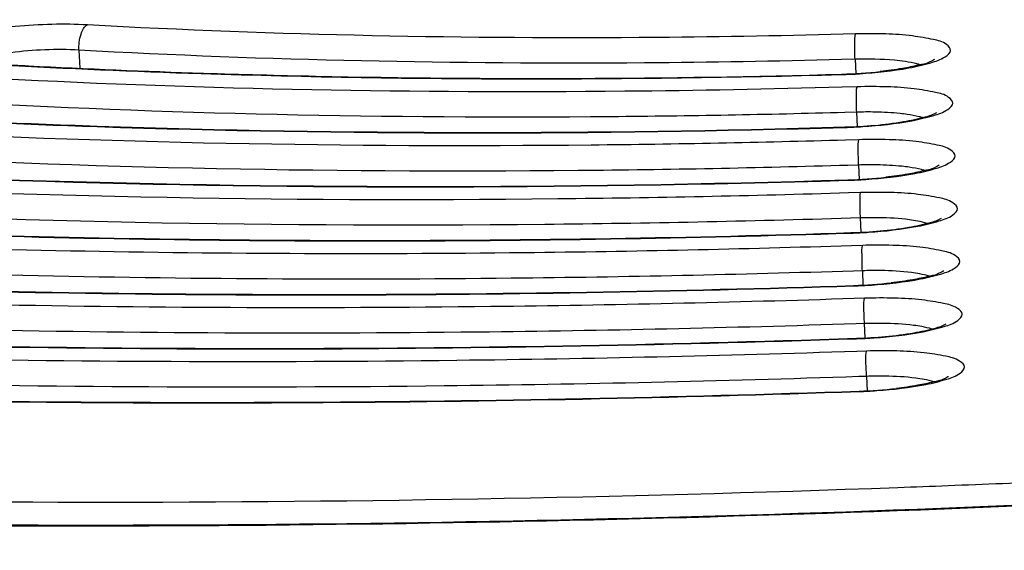
# Model space of a CAD drawing. Units: millimetres. Extents: x -211 to 1492, y -148 to 655.
# Drawn here: x 1023 to 1032, y 3 to 8 of the extents above; entities that cross this region are included whole.
import ezdxf

# ---------------------------------------------------------------- set-up
doc = ezdxf.new("R2010")
doc.units = ezdxf.units.MM
doc.header["$LTSCALE"] = 61.468
doc.layers.get('0').update_dxf_attribs({"linetype": 'CONTINUOUS'})

msp = doc.modelspace()

# ---------------------------------------------------------------- linework, layer by layer
at = {"color": 7, "linetype": 'Continuous'}
for p, q in [((1023.2228, 8.0379), (1023.23, 7.8695)), ((1030.4495, 7.9533), (1030.3243, 7.9499)), ((1030.4495, 7.9533), (1030.4552, 7.8204)), ((1030.4687, 7.6967), (1030.3304, 7.6928)), ((1030.465, 7.461), (1030.3537, 7.4578)), ((1030.4707, 7.3279), (1030.465, 7.461)), ((1030.484, 7.2047), (1030.3602, 7.201)), ((1030.4818, 6.9691), (1030.3816, 6.9661)), ((1030.4818, 6.9691), (1030.4874, 6.8358)), ((1030.5006, 6.7129), (1030.3884, 6.7094)), ((1030.4994, 6.4773), (1030.4084, 6.4745)), ((1030.5051, 6.3439), (1030.4994, 6.4773)), ((1030.518, 6.2213), (1030.4154, 6.218)), ((1030.5177, 5.9858), (1030.4344, 5.9831)), ((1030.5177, 5.9858), (1030.5234, 5.8523)), ((1030.5361, 5.7299), (1030.4418, 5.7267)), ((1030.5366, 5.4943), (1030.4596, 5.4918)), ((1030.5423, 5.3608), (1030.5366, 5.4943)), ((1030.5547, 5.2385), (1030.4673, 5.2355)), ((1030.5559, 5.003), (1030.4844, 5.0005)), ((1030.5559, 5.003), (1030.5616, 4.8694))]:
    msp.add_line(p, q, dxfattribs=at)
for centre, radius, start, end in [((1026.833, 86.5373), 78.7507, 266.836735, 267.0305), ((1027.0711, 91.2664), 83.4857, 267.035448, 268.154746), ((1027.3252, 98.5849), 90.8086, 268.143203, 268.800859), ((1027.494, 108.0707), 100.2959, 268.817836, 271.618972), ((1030.21, 12.2522), 4.4388, 271.51844, 276.12808), ((1030.5719, 3.8476), 3.615, 88.97886, 91.69372), ((1030.5938, 3.3426), 3.6282, 89.06142, 91.76972), ((1030.2552, 11.2472), 4.4177, 271.68689, 276.25884), ((1030.6157, 2.8406), 3.6386, 89.12889, 91.83196), ((1030.6376, 2.3407), 3.6471, 89.18498, 91.88387), ((1030.3, 10.2488), 4.4023, 271.79948, 276.34703), ((1030.6595, 1.8423), 3.6541, 89.23243, 91.92783), ((1030.6814, 1.3451), 3.66, 89.27302, 91.96554), ((1030.3445, 9.2545), 4.3906, 271.88007, 276.41051), ((1023.2663, 211.3999), 207.5684, 272.093018, 272.222606), ((1023.2589, 211.5917), 207.7603, 272.222606, 272.502276)]:
    msp.add_arc(centre, radius, start, end, dxfattribs=at)
for points, knots in [([(1031.7765, 21.7649), (1027.8684, 21.6045), (1020.2637, 21.1175), (1009.4124, 19.894), (1001.0774, 18.4789), (995.2105, 17.118), (991.5297, 16.0751), (988.4173, 14.9795), (985.91, 13.8497), (984.0355, 12.6927), (982.7803, 11.5194), (982.2819, 10.4008), (982.3379, 9.5702), (982.6643, 8.7354), (983.6181, 7.7384), (984.5985, 7.1539), (985.1767, 6.8575)], [0, 0, 0, 0, 0.207067, 0.403228, 0.577892, 0.654247, 0.721974, 0.780319, 0.828789, 0.867292, 0.896495, 0.918768, 0.929026, 0.939794, 0.965603, 1, 1, 1, 1]), ([(1072.7511, 12.0157), (1072.1592, 11.4372), (1070.4608, 10.3707), (1067.293, 9.0519), (1063.1277, 7.7963), (1058.083, 6.6483), (1052.2906, 5.6426), (1043.5807, 4.5078), (1032.1535, 3.6573), (1020.6945, 3.5288), (1011.9166, 3.9155), (1006.0558, 4.4227), (1000.927, 5.1356), (996.6646, 6.0308), (993.39, 7.0742), (991.6027, 7.9913), (990.9611, 8.5169)], [0, 0, 0, 0, 0.029651, 0.070726, 0.12294, 0.185216, 0.256015, 0.333474, 0.499826, 0.666206, 0.743697, 0.81454, 0.87687, 0.929145, 0.970286, 1, 1, 1, 1]), ([(991.0779, 8.6095), (991.6217, 8.097), (993.274, 7.1809), (996.3919, 6.1349), (1000.5856, 5.2147), (1005.7066, 4.4765), (1011.6084, 3.9468), (1020.5022, 3.5381), (1032.138, 3.6616), (1043.7417, 4.5305), (1052.5676, 5.6959), (1058.4019, 6.7267), (1063.4403, 7.8988), (1067.5391, 9.1731), (1070.5552, 10.4809), (1072.1223, 11.5346), (1072.6199, 12.0915)], [0, 0, 0, 0, 0.026819, 0.066439, 0.118117, 0.180562, 0.252086, 0.330691, 0.500041, 0.669384, 0.747982, 0.819496, 0.881929, 0.933592, 0.973196, 1, 1, 1, 1]), ([(991.0128, 10.3573), (991.0128, 10.0938), (991.1716, 9.5135), (991.8044, 8.7546), (992.7827, 8.0495), (994.1094, 7.385), (995.7789, 6.7618), (997.7802, 6.1852), (1000.0968, 5.6608), (1003.7428, 5.0098), (1008.9202, 4.39), (1015.7301, 3.9422), (1023.1364, 3.7837), (1028.2421, 3.8748), (1030.8471, 3.97)], [0, 0, 0, 0, 0.019014, 0.041569, 0.070051, 0.105522, 0.148334, 0.198468, 0.255695, 0.319639, 0.465631, 0.631648, 0.811906, 1, 1, 1, 1]), ([(1032.2383, 9.0769), (1030.2512, 8.9954), (1026.3193, 8.7766), (1020.5357, 8.2822), (1015.0125, 7.6339), (1009.8725, 6.8468), (1005.2298, 5.9396), (1001.1843, 4.9334), (997.8274, 3.8546), (995.2074, 2.7252), (993.3933, 1.5753), (992.2612, 0.3335), (992.2477, -1.1683), (993.3957, -2.3526), (995.2173, -3.3472), (997.8374, -4.2636), (1001.1939, -5.0648), (1005.2386, -5.7387), (1009.8807, -6.2643), (1015.0203, -6.6294), (1020.5431, -6.8241), (1026.3265, -6.8436), (1030.2536, -6.7397), (1032.2383, -6.6583)], [0, 0, 0, 0, 0.07115, 0.140858, 0.207635, 0.270063, 0.32684, 0.376824, 0.419079, 0.452971, 0.478354, 0.496166, 0.510189, 0.527309, 0.551765, 0.584698, 0.626041, 0.675199, 0.731269, 0.793126, 0.859483, 0.928936, 1, 1, 1, 1]), ([(1023.3023, 8.2728), (1023.1922, 8.2789), (1022.9675, 8.2811), (1022.6396, 8.2623), (1022.3433, 8.223), (1022.1346, 8.1767), (1022.0132, 8.1279), (1021.9601, 8.0965), (1021.9295, 8.056), (1021.948, 8.0116), (1021.9969, 7.9837), (1022.1079, 7.9425), (1022.2091, 7.9276), (1022.2839, 7.9186)], [0, 0, 0, 0, 0.18319, 0.372968, 0.545503, 0.679567, 0.72736, 0.76129, 0.783375, 0.802922, 0.832038, 0.874715, 1, 1, 1, 1]), ([(1023.2228, 8.0379), (1023.2207, 8.0883), (1023.2297, 8.1703), (1023.2706, 8.2587), (1023.3023, 8.2728)], [0, 0, 0, 0, 0.59308, 1, 1, 1, 1]), ([(1030.4549, 8.189), (1029.8386, 8.172), (1027.4543, 8.1293), (1025.0678, 8.1752), (1023.3023, 8.2728)], [0, 0, 0, 0, 0.258524, 1, 1, 1, 1]), ([(1030.4495, 7.9533), (1030.4474, 8.0033), (1030.4495, 8.0809), (1030.4456, 8.1619), (1030.4549, 8.189)], [0, 0, 0, 0, 0.636359, 1, 1, 1, 1]), ([(1030.9512, 7.8723), (1031.0199, 7.8851), (1031.1385, 7.9141), (1031.2649, 7.9543), (1031.3603, 8.0299), (1031.2847, 8.1147), (1031.159, 8.1403), (1030.9684, 8.1771), (1030.7258, 8.1907), (1030.5486, 8.1916), (1030.4549, 8.189)], [0, 0, 0, 0, 0.154597, 0.261152, 0.317744, 0.366613, 0.462544, 0.608057, 0.792552, 1, 1, 1, 1]), ([(1023.2228, 8.0379), (1023.0119, 8.0496), (1022.7368, 8.039), (1022.4666, 7.9966), (1022.4059, 7.9839)], [0, 0, 0, 0, 0.772917, 1, 1, 1, 1]), ([(1030.3243, 7.9499), (1029.7124, 7.9339), (1027.345, 7.8941), (1024.9757, 7.941), (1023.2228, 8.0379)], [0, 0, 0, 0, 0.258529, 1, 1, 1, 1]), ([(1022.487, 7.9018), (1023.1114, 7.8675), (1025.7223, 7.7552), (1028.3377, 7.7562), (1030.3248, 7.8109)], [0, 0, 0, 0, 0.239308, 1, 1, 1, 1]), ([(1030.9181, 7.9316), (1030.8843, 7.9366), (1030.7288, 7.9542), (1030.5718, 7.9566), (1030.4495, 7.9533)], [0, 0, 0, 0, 0.217906, 1, 1, 1, 1]), ([(1031.0549, 7.902), (1031.0453, 7.905), (1031.0004, 7.9178), (1030.9543, 7.9262), (1030.9181, 7.9316)], [0, 0, 0, 0, 0.215891, 1, 1, 1, 1]), ([(1031.1887, 7.9481), (1031.1964, 7.9551), (1031.0978, 7.8999), (1031.0817, 7.9086), (1031.0414, 7.8985)], [0, 0, 0, 0, 0.19953, 1, 1, 1, 1]), ([(1030.3248, 7.8109), (1030.3801, 7.8124), (1030.5898, 7.822), (1030.7993, 7.8441), (1030.9512, 7.8723)], [0, 0, 0, 0, 0.263758, 1, 1, 1, 1]), ([(1030.3276, 7.8149), (1030.327, 7.8148), (1030.3256, 7.8134), (1030.3251, 7.8119), (1030.3248, 7.8109)], [0, 0, 0, 0, 0.352979, 1, 1, 1, 1]), ([(1031.7765, 2.295), (1035.5879, 2.4514), (1043.0142, 2.9232), (1053.6394, 4.1002), (1063.0922, 5.6734), (1068.8935, 7.0629), (1071.483, 7.8556)], [0, 0, 0, 0, 0.284814, 0.555379, 0.797804, 1, 1, 1, 1]), ([(1030.3304, 7.6928), (1029.6553, 7.6739), (1027.0378, 7.6251), (1024.418, 7.6708), (1022.4781, 7.7714)], [0, 0, 0, 0, 0.258002, 1, 1, 1, 1]), ([(1030.465, 7.461), (1030.4629, 7.5111), (1030.4645, 7.5888), (1030.4604, 7.6694), (1030.4687, 7.6967)], [0, 0, 0, 0, 0.63669, 1, 1, 1, 1]), ([(1030.9796, 7.3815), (1031.0477, 7.3943), (1031.1646, 7.4237), (1031.2903, 7.4631), (1031.3825, 7.541), (1031.3029, 7.6235), (1031.1769, 7.6495), (1030.9839, 7.6856), (1030.7405, 7.6989), (1030.5625, 7.6995), (1030.4687, 7.6967)], [0, 0, 0, 0, 0.153229, 0.258231, 0.313605, 0.363348, 0.460621, 0.607231, 0.792394, 1, 1, 1, 1]), ([(1030.3537, 7.4578), (1029.6293, 7.4374), (1026.8304, 7.3862), (1024.0288, 7.4419), (1021.9574, 7.5607)], [0, 0, 0, 0, 0.25886, 1, 1, 1, 1]), ([(1021.2095, 7.4301), (1021.9363, 7.3884), (1024.9834, 7.2524), (1028.0362, 7.2553), (1030.3572, 7.323)], [0, 0, 0, 0, 0.238686, 1, 1, 1, 1]), ([(1030.3572, 7.323), (1030.5388, 7.3283), (1030.791, 7.3471), (1031.0726, 7.4073), (1031.1776, 7.4376), (1031.2105, 7.4573)], [0, 0, 0, 0, 0.628248, 0.867413, 1, 1, 1, 1]), ([(1030.9353, 7.4402), (1030.9132, 7.4434), (1030.8139, 7.4556), (1030.7139, 7.4606), (1030.6363, 7.462)], [0, 0, 0, 0, 0.223754, 1, 1, 1, 1]), ([(1031.0769, 7.4099), (1031.067, 7.413), (1031.0205, 7.4262), (1030.9728, 7.4347), (1030.9353, 7.4402)], [0, 0, 0, 0, 0.215147, 1, 1, 1, 1]), ([(1021.209, 7.4253), (1021.936, 7.3837), (1024.9824, 7.2483), (1028.0345, 7.2513), (1030.3547, 7.319)], [0, 0, 0, 0, 0.238779, 1, 1, 1, 1]), ([(1030.3547, 7.319), (1030.41, 7.3207), (1030.6192, 7.3306), (1030.8281, 7.353), (1030.9796, 7.3815)], [0, 0, 0, 0, 0.264336, 1, 1, 1, 1]), ([(1030.3602, 7.201), (1029.5715, 7.1777), (1026.5179, 7.1172), (1023.4613, 7.1717), (1021.1995, 7.2943)], [0, 0, 0, 0, 0.258361, 1, 1, 1, 1]), ([(1030.3572, 7.323), (1030.3567, 7.323), (1030.3554, 7.3215), (1030.355, 7.3201), (1030.3547, 7.319)], [0, 0, 0, 0, 0.340018, 1, 1, 1, 1]), ([(1030.4818, 6.9691), (1030.4796, 7.0191), (1030.4808, 7.097), (1030.4767, 7.1772), (1030.484, 7.2047)], [0, 0, 0, 0, 0.636929, 1, 1, 1, 1]), ([(1031.0066, 6.8907), (1031.0743, 6.9035), (1031.1899, 6.9332), (1031.3151, 6.9721), (1031.4045, 7.0517), (1031.3217, 7.1324), (1031.1956, 7.1587), (1031.0006, 7.1942), (1030.7565, 7.2073), (1030.5781, 7.2076), (1030.484, 7.2047)], [0, 0, 0, 0, 0.152115, 0.255859, 0.310269, 0.36075, 0.459105, 0.60659, 0.792279, 1, 1, 1, 1]), ([(1030.3816, 6.9661), (1029.5448, 6.9412), (1026.3146, 6.8782), (1023.0811, 6.9427), (1020.6916, 7.0837)], [0, 0, 0, 0, 0.25912, 1, 1, 1, 1]), ([(1030.9534, 6.9489), (1030.9312, 6.9521), (1030.8315, 6.9641), (1030.7311, 6.969), (1030.6532, 6.9703)], [0, 0, 0, 0, 0.224121, 1, 1, 1, 1]), ([(1031.2323, 6.9641), (1031.2395, 6.9708), (1031.1435, 6.9172), (1031.1281, 6.9256), (1031.0885, 6.9155)], [0, 0, 0, 0, 0.194648, 1, 1, 1, 1]), ([(1019.9331, 6.9489), (1020.7622, 6.9001), (1024.2429, 6.7413), (1027.7305, 6.7464), (1030.383, 6.8274)], [0, 0, 0, 0, 0.238351, 1, 1, 1, 1]), ([(1019.9336, 6.9538), (1020.7625, 6.9048), (1024.2438, 6.7455), (1027.732, 6.7504), (1030.3852, 6.8314)], [0, 0, 0, 0, 0.238263, 1, 1, 1, 1]), ([(1030.383, 6.8274), (1030.4383, 6.8291), (1030.6471, 6.8393), (1030.8556, 6.8619), (1031.0066, 6.8907)], [0, 0, 0, 0, 0.264806, 1, 1, 1, 1]), ([(1031.0987, 6.9181), (1031.0885, 6.9213), (1031.0408, 6.9348), (1030.9919, 6.9434), (1030.9534, 6.9489)], [0, 0, 0, 0, 0.214595, 1, 1, 1, 1]), ([(1030.3884, 6.7094), (1029.4863, 6.6817), (1025.9979, 6.6093), (1022.5058, 6.6725), (1019.9231, 6.8175)], [0, 0, 0, 0, 0.25865, 1, 1, 1, 1]), ([(1030.3852, 6.8314), (1030.3847, 6.8314), (1030.3836, 6.8299), (1030.3833, 6.8285), (1030.383, 6.8274)], [0, 0, 0, 0, 0.329025, 1, 1, 1, 1]), ([(1030.4994, 6.4773), (1030.4973, 6.5274), (1030.4981, 6.6054), (1030.4939, 6.6852), (1030.5006, 6.7129)], [0, 0, 0, 0, 0.637106, 1, 1, 1, 1]), ([(1031.0326, 6.3999), (1031.0999, 6.4128), (1031.2145, 6.4427), (1031.3392, 6.4811), (1031.4264, 6.5621), (1031.3412, 6.6413), (1031.2147, 6.6679), (1031.0182, 6.703), (1030.7735, 6.7158), (1030.5947, 6.7159), (1030.5006, 6.7129)], [0, 0, 0, 0, 0.151208, 0.253932, 0.307577, 0.358673, 0.457901, 0.606088, 0.792197, 1, 1, 1, 1]), ([(1030.4084, 6.4745), (1029.4592, 6.4451), (1025.7981, 6.3703), (1022.1327, 6.4434), (1019.4254, 6.607)], [0, 0, 0, 0, 0.25933, 1, 1, 1, 1]), ([(1018.6587, 6.4727), (1019.5896, 6.4166), (1023.5038, 6.2343), (1027.426, 6.2416), (1030.4101, 6.336)], [0, 0, 0, 0, 0.237998, 1, 1, 1, 1]), ([(1018.6592, 6.4776), (1019.5899, 6.4213), (1023.5046, 6.2384), (1027.4273, 6.2455), (1030.4122, 6.34)], [0, 0, 0, 0, 0.237916, 1, 1, 1, 1]), ([(1030.4122, 6.34), (1030.5918, 6.3457), (1030.841, 6.3646), (1031.119, 6.4246), (1031.2222, 6.4546), (1031.2544, 6.474)], [0, 0, 0, 0, 0.629558, 0.868305, 1, 1, 1, 1]), ([(1031.0326, 6.4479), (1031.0072, 6.4527), (1030.8875, 6.471), (1030.7662, 6.4773), (1030.671, 6.4788)], [0, 0, 0, 0, 0.213589, 1, 1, 1, 1]), ([(1030.4154, 6.218), (1029.4002, 6.1857), (1025.4779, 6.1014), (1021.5511, 6.1734), (1018.6483, 6.3409)], [0, 0, 0, 0, 0.258887, 1, 1, 1, 1]), ([(1030.4101, 6.336), (1030.4654, 6.3377), (1030.6738, 6.3481), (1030.882, 6.371), (1031.0326, 6.3999)], [0, 0, 0, 0, 0.265187, 1, 1, 1, 1]), ([(1030.4122, 6.3399), (1030.4117, 6.3399), (1030.4107, 6.3383), (1030.4104, 6.337), (1030.4101, 6.336)], [0, 0, 0, 0, 0.319696, 1, 1, 1, 1]), ([(1030.5177, 5.9858), (1030.5156, 6.0358), (1030.5161, 6.1139), (1030.5119, 6.1935), (1030.518, 6.2213)], [0, 0, 0, 0, 0.637241, 1, 1, 1, 1]), ([(1031.058, 5.9091), (1031.125, 5.922), (1031.2386, 5.9521), (1031.363, 5.9902), (1031.4483, 6.0724), (1031.361, 6.1502), (1031.2343, 6.1771), (1031.0365, 6.2118), (1030.7913, 6.2245), (1030.6122, 6.2244), (1030.518, 6.2213)], [0, 0, 0, 0, 0.150439, 0.252301, 0.305312, 0.356939, 0.456902, 0.605678, 0.792133, 1, 1, 1, 1]), ([(1030.4344, 5.9831), (1029.3728, 5.9491), (1025.2809, 5.8623), (1021.184, 5.9442), (1018.1589, 6.1305)], [0, 0, 0, 0, 0.259504, 1, 1, 1, 1]), ([(1017.3854, 5.9965), (1018.4179, 5.9331), (1022.7648, 5.7272), (1027.121, 5.7367), (1030.4364, 5.8447)], [0, 0, 0, 0, 0.237702, 1, 1, 1, 1]), ([(1017.386, 6.0015), (1018.4181, 5.9379), (1022.7655, 5.7313), (1027.1222, 5.7407), (1030.4382, 5.8486)], [0, 0, 0, 0, 0.237624, 1, 1, 1, 1]), ([(1031.0522, 5.9568), (1031.0266, 5.9616), (1030.9065, 5.9798), (1030.7849, 5.986), (1030.6895, 5.9874)], [0, 0, 0, 0, 0.213917, 1, 1, 1, 1]), ([(1031.2758, 5.9809), (1031.2828, 5.9874), (1031.1885, 5.9349), (1031.1735, 5.943), (1031.1345, 5.933)], [0, 0, 0, 0, 0.191255, 1, 1, 1, 1]), ([(1030.4364, 5.8447), (1030.4917, 5.8465), (1030.6998, 5.857), (1030.9077, 5.88), (1031.058, 5.9091)], [0, 0, 0, 0, 0.265511, 1, 1, 1, 1]), ([(1030.4418, 5.7267), (1029.3136, 5.6898), (1024.9583, 5.5934), (1020.5977, 5.6741), (1017.3757, 5.8644)], [0, 0, 0, 0, 0.259111, 1, 1, 1, 1]), ([(1030.4382, 5.8486), (1030.4378, 5.8486), (1030.4369, 5.847), (1030.4366, 5.8457), (1030.4364, 5.8447)], [0, 0, 0, 0, 0.31176, 1, 1, 1, 1]), ([(1030.5366, 5.4943), (1030.5355, 5.5203), (1030.5345, 5.5986), (1030.5259, 5.6783), (1030.5361, 5.7299)], [0, 0, 0, 0, 0.331218, 1, 1, 1, 1]), ([(1031.0828, 5.4183), (1031.1495, 5.4313), (1031.2623, 5.4615), (1031.3865, 5.4993), (1031.47, 5.5825), (1031.3811, 5.6592), (1031.2542, 5.6863), (1031.0554, 5.7207), (1030.8098, 5.7333), (1030.6303, 5.733), (1030.5361, 5.7299)], [0, 0, 0, 0, 0.149793, 0.250934, 0.303422, 0.355502, 0.456078, 0.605343, 0.792084, 1, 1, 1, 1]), ([(1030.4596, 5.4918), (1029.2855, 5.4532), (1024.763, 5.3542), (1020.2347, 5.4449), (1016.8922, 5.6541)], [0, 0, 0, 0, 0.259671, 1, 1, 1, 1]), ([(1016.1131, 5.5204), (1017.247, 5.4497), (1022.0262, 5.22), (1026.8158, 5.2319), (1030.4619, 5.3534)], [0, 0, 0, 0, 0.237469, 1, 1, 1, 1]), ([(1016.1136, 5.5254), (1017.2472, 5.4545), (1022.0268, 5.2241), (1026.8168, 5.2358), (1030.4636, 5.3574)], [0, 0, 0, 0, 0.237396, 1, 1, 1, 1]), ([(1030.4619, 5.3534), (1030.5172, 5.3553), (1030.7251, 5.366), (1030.9327, 5.3891), (1031.0828, 5.4183)], [0, 0, 0, 0, 0.265781, 1, 1, 1, 1]), ([(1030.4636, 5.3574), (1030.642, 5.3633), (1030.8891, 5.3824), (1031.1645, 5.4423), (1031.2665, 5.4721), (1031.2983, 5.4913)], [0, 0, 0, 0, 0.630472, 0.868931, 1, 1, 1, 1]), ([(1031.072, 5.4658), (1031.0464, 5.4706), (1030.926, 5.4886), (1030.8041, 5.4947), (1030.7085, 5.4961)], [0, 0, 0, 0, 0.214195, 1, 1, 1, 1]), ([(1030.4673, 5.2355), (1029.2262, 5.1939), (1024.4382, 5.0853), (1019.6441, 5.1749), (1016.103, 5.3881)], [0, 0, 0, 0, 0.25928, 1, 1, 1, 1]), ([(1030.4636, 5.3574), (1030.4632, 5.3574), (1030.4624, 5.3557), (1030.4621, 5.3544), (1030.4619, 5.3534)], [0, 0, 0, 0, 0.304985, 1, 1, 1, 1]), ([(1030.5559, 5.003), (1030.5548, 5.0289), (1030.5536, 5.1072), (1030.5454, 5.1868), (1030.5547, 5.2385)], [0, 0, 0, 0, 0.331257, 1, 1, 1, 1]), ([(1031.1071, 4.9275), (1031.1736, 4.9405), (1031.2857, 4.9709), (1031.4098, 5.0084), (1031.4918, 5.0925), (1031.4015, 5.1682), (1031.2743, 5.1955), (1031.0746, 5.2296), (1030.8287, 5.2421), (1030.649, 5.2417), (1030.5547, 5.2385)], [0, 0, 0, 0, 0.149229, 0.249742, 0.301782, 0.354261, 0.45537, 0.605058, 0.792045, 1, 1, 1, 1]), ([(1030.4844, 5.0005), (1029.198, 4.9573), (1024.245, 4.8462), (1019.2853, 4.9456), (1015.6254, 5.1778)], [0, 0, 0, 0, 0.259796, 1, 1, 1, 1]), ([(1031.0922, 4.9749), (1031.0665, 4.9796), (1030.9458, 4.9975), (1030.8236, 5.0036), (1030.7279, 5.0048)], [0, 0, 0, 0, 0.214432, 1, 1, 1, 1]), ([(1031.3194, 4.9982), (1031.3261, 5.0045), (1031.2331, 4.9528), (1031.2184, 4.9607), (1031.1798, 4.9508)], [0, 0, 0, 0, 0.18876, 1, 1, 1, 1]), ([(1016.9265, 4.9291), (1018.0124, 4.8774), (1022.5306, 4.7153), (1027.0552, 4.7456), (1030.487, 4.8623)], [0, 0, 0, 0, 0.240464, 1, 1, 1, 1]), ([(1016.9267, 4.9338), (1018.0125, 4.882), (1022.5312, 4.7193), (1027.0562, 4.7495), (1030.4885, 4.8662)], [0, 0, 0, 0, 0.240415, 1, 1, 1, 1]), ([(1030.487, 4.8623), (1030.5423, 4.8642), (1030.7499, 4.875), (1030.9573, 4.8982), (1031.1071, 4.9275)], [0, 0, 0, 0, 0.266018, 1, 1, 1, 1]), ([(1030.4885, 4.8662), (1030.4881, 4.8662), (1030.4874, 4.8645), (1030.4872, 4.8633), (1030.487, 4.8623)], [0, 0, 0, 0, 0.299177, 1, 1, 1, 1]), ([(994.1369, 4.1708), (996.7046, 3.6831), (1002.3323, 2.91), (1014.8849, 1.9873), (1024.8728, 2.0117), (1031.7765, 2.295)], [0, 0, 0, 0, 0.207715, 0.450873, 1, 1, 1, 1]), ([(992.3388, 3.8907), (994.9581, 3.3341), (1000.778, 2.457), (1013.9379, 1.3971), (1024.4811, 1.4067), (1031.7974, 1.7069)], [0, 0, 0, 0, 0.202897, 0.445191, 1, 1, 1, 1])]:
    msp.add_open_spline(points, degree=3, knots=knots, dxfattribs=at)
for points in [[(1031.0414, 7.8985), (1030.9915, 7.886), (1030.9409, 7.8759), (1030.8902, 7.8672)], [(1030.8902, 7.8672), (1030.8218, 7.8554), (1030.7529, 7.8462), (1030.6838, 7.8387)], [(1030.9399, 6.8844), (1030.8726, 6.8726), (1030.8048, 6.8634), (1030.7368, 6.8558)], [(1031.0885, 6.9155), (1031.0395, 6.9031), (1030.9898, 6.8931), (1030.9399, 6.8844)], [(1031.1205, 6.4265), (1031.0918, 6.4356), (1031.0623, 6.4423), (1031.0326, 6.4479)], [(1030.9876, 5.902), (1030.921, 5.8903), (1030.8539, 5.881), (1030.7867, 5.8735)], [(1031.1345, 5.933), (1031.086, 5.9207), (1031.0369, 5.9107), (1030.9876, 5.902)], [(1031.1423, 5.935), (1031.1128, 5.9444), (1031.0826, 5.9512), (1031.0522, 5.9568)], [(1031.1642, 5.4437), (1031.1341, 5.4532), (1031.1031, 5.4601), (1031.072, 5.4658)], [(1031.1798, 4.9508), (1031.1317, 4.9385), (1031.083, 4.9285), (1031.0341, 4.9199)], [(1031.1859, 4.9524), (1031.1553, 4.9621), (1031.1238, 4.9691), (1031.0922, 4.9749)], [(1031.0341, 4.9199), (1030.968, 4.9082), (1030.9014, 4.8989), (1030.8347, 4.8913)]]:
    msp.add_open_spline(points, degree=3, dxfattribs=at)

doc.saveas('drawing.dxf')
